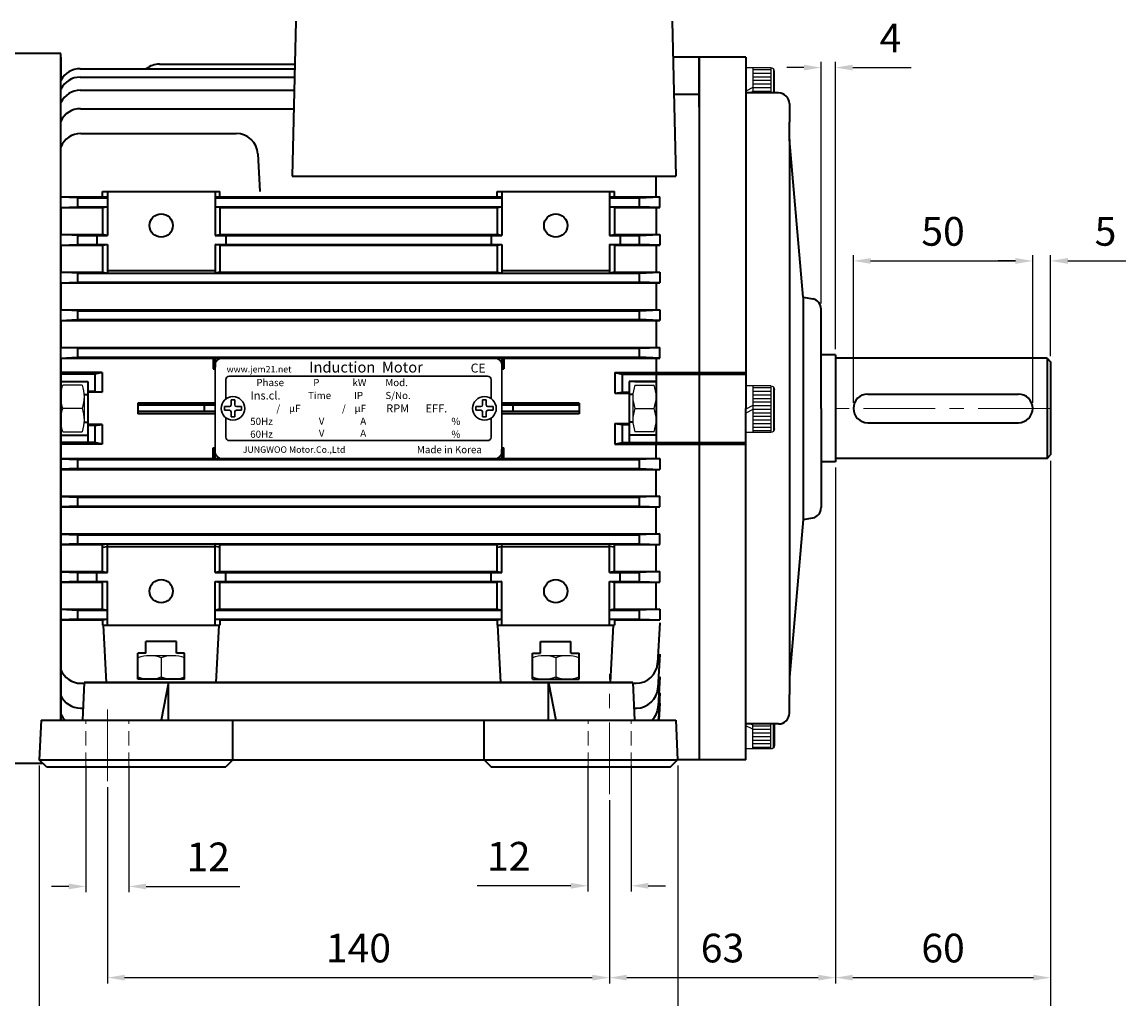
# Model space of a CAD drawing. Units: inches. Extents: x 37 to 631, y 31 to 451.
# Drawn here: x 141 to 333, y 132 to 302 of the extents above; entities that cross this region are included whole.
import ezdxf

# ---------------------------------------------------------------- set-up
doc = ezdxf.new("R2010")
doc.units = ezdxf.units.IN
doc.header["$MEASUREMENT"] = 0
doc.linetypes.add('CENTER', pattern=[2, 1.25, -0.25, 0.25, -0.25])
doc.linetypes.add('HIDDEN', pattern=[0.375, 0.25, -0.125])
doc.layers.get('0').update_dxf_attribs({"color": 4})
for name, color, linetype, lineweight in [('bolt&nute', 3, 'Continuous', 25), ('CENTER', 1, 'CENTER', 9), ('flood control', 4, 'Continuous', 9), ('flood control @ 1', 4, 'Continuous', 9), ('hidden', 3, 'HIDDEN', 25), ('outline', 7, 'Continuous', 35)]:
    doc.layers.add(name, color=color, linetype=linetype, lineweight=lineweight)
for name, color, linetype in [('S-CONTI', 5, 'Continuous'), ('렌치볼트', 3, 'Continuous'), ('트라스및P2종볼트', 3, 'Continuous')]:
    doc.layers.add(name, color=color, linetype=linetype)
doc.styles.add('CADSG', font='romans', dxfattribs={"bigfont": 'cadsg'})
doc.styles.add('정우5', font='txt', dxfattribs={"height": 5})
doc.styles.add('한컴바탕3.15', font='txt', dxfattribs={"height": 5})
doc.dimstyles.new('정우 5규격', dxfattribs={"dimtxt": 5, "dimasz": 3, "dimexe": 1, "dimexo": 1, "dimgap": 2, "dimtad": 1, "dimdec": 4, "dimdsep": 46, "dimtxsty": '정우5', "dimcen": 1, "dimclrd": 256, "dimclre": 256, "dimclrt": 256, "dimadec": 0, "dimazin": 2, "dimtfac": 1, "dimtdec": 4, "dimtofl": 0, "dimtmove": 0, "dimatfit": 0, "dimfxl": 0, "dimtzin": 0, "dimarcsym": 0})

# ---------------------------------------------------------------- blocks, each defined once
blk = doc.blocks.new('*D16')
at = {"layer": 'Defpoints', "color": 0, "ltscale": 10, "transparency": 16777216}
for p in [(282.34, 225.43), (319.84, 226.62), (319.84, 135.51)]:
    blk.add_point(p, dxfattribs=at)
at = {"layer": 'flood control', "lineweight": -2, "ltscale": 10, "transparency": 16777216}
for p, q in [((319.84, 225.62), (319.84, 134.51)), ((282.34, 224.43), (282.34, 134.51)), ((285.34, 135.51), (316.84, 135.51))]:
    blk.add_line(p, q, dxfattribs=at)
at = {"layer": 'flood control', "ltscale": 10, "transparency": 16777216}
for points in [[(285.34, 136.01), (285.34, 135.01), (282.34, 135.51)], [(316.84, 136.01), (316.84, 135.01), (319.84, 135.51)]]:
    blk.add_solid(points, dxfattribs=at)
at = {"layer": 'flood control', "ltscale": 10, "transparency": 16777216, "insert": (301.09, 140.02), "char_height": 5, "attachment_point": 5, "style": '한컴바탕3.15'}
blk.add_mtext('60', dxfattribs=at)
blk = doc.blocks.new('*D4')
at = {"layer": 'Defpoints', "color": 0, "ltscale": 10, "transparency": 16777216}
for p in [(151.71, 173.49), (159.21, 173.49), (151.71, 151.41)]:
    blk.add_point(p, dxfattribs=at)
at = {"layer": 'flood control', "lineweight": -2, "ltscale": 10, "transparency": 16777216}
for p, q in [((151.71, 172.49), (151.71, 150.41)), ((159.21, 172.49), (159.21, 150.41)), ((148.71, 151.41), (145.71, 151.41)), ((162.21, 151.41), (178.51, 151.41))]:
    blk.add_line(p, q, dxfattribs=at)
at = {"layer": 'flood control', "ltscale": 10, "transparency": 16777216}
for points in [[(148.71, 151.91), (148.71, 150.91), (151.71, 151.41)], [(162.21, 151.91), (162.21, 150.91), (159.21, 151.41)]]:
    blk.add_solid(points, dxfattribs=at)
at = {"layer": 'flood control', "ltscale": 10, "transparency": 16777216, "insert": (173.02, 155.91), "char_height": 5, "attachment_point": 5, "style": '한컴바탕3.15'}
blk.add_mtext('12', dxfattribs=at)
blk = doc.blocks.new('*D5')
at = {"layer": 'Defpoints', "color": 0, "ltscale": 10, "transparency": 16777216}
for p in [(239.21, 173.49), (246.71, 173.49), (246.71, 151.52)]:
    blk.add_point(p, dxfattribs=at)
at = {"layer": 'flood control', "lineweight": -2, "ltscale": 10, "transparency": 16777216}
for p, q in [((239.21, 172.49), (239.21, 150.52)), ((246.71, 172.49), (246.71, 150.52)), ((236.21, 151.52), (219.91, 151.52)), ((249.71, 151.52), (252.71, 151.52))]:
    blk.add_line(p, q, dxfattribs=at)
at = {"layer": 'flood control', "ltscale": 10, "transparency": 16777216}
for points in [[(236.21, 152.02), (236.21, 151.02), (239.21, 151.52)], [(249.71, 152.02), (249.71, 151.02), (246.71, 151.52)]]:
    blk.add_solid(points, dxfattribs=at)
at = {"layer": 'flood control', "ltscale": 10, "transparency": 16777216, "insert": (225.4, 156.02), "char_height": 5, "attachment_point": 5, "style": '한컴바탕3.15'}
blk.add_mtext('12', dxfattribs=at)
blk = doc.blocks.new('*D6')
at = {"layer": 'Defpoints', "color": 0, "ltscale": 10, "transparency": 16777216}
for p in [(155.46, 169.74), (242.96, 167.47), (242.96, 135.51)]:
    blk.add_point(p, dxfattribs=at)
at = {"layer": 'flood control', "lineweight": -2, "ltscale": 10, "transparency": 16777216}
for p, q in [((155.46, 168.74), (155.46, 134.51)), ((242.96, 166.47), (242.96, 134.51)), ((158.46, 135.51), (239.96, 135.51))]:
    blk.add_line(p, q, dxfattribs=at)
at = {"layer": 'flood control', "ltscale": 10, "transparency": 16777216}
for points in [[(158.46, 136.01), (158.46, 135.01), (155.46, 135.51)], [(239.96, 136.01), (239.96, 135.01), (242.96, 135.51)]]:
    blk.add_solid(points, dxfattribs=at)
at = {"layer": 'flood control', "ltscale": 10, "transparency": 16777216, "insert": (199.21, 140.02), "char_height": 5, "attachment_point": 5, "style": '한컴바탕3.15'}
blk.add_mtext('140', dxfattribs=at)
blk = doc.blocks.new('*D7')
at = {"layer": 'Defpoints', "color": 0, "ltscale": 10, "transparency": 16777216}
for p in [(282.34, 225.43), (242.96, 167.47), (282.34, 135.51)]:
    blk.add_point(p, dxfattribs=at)
at = {"layer": 'flood control', "lineweight": -2, "ltscale": 10, "transparency": 16777216}
for p, q in [((282.34, 224.43), (282.34, 134.51)), ((242.96, 166.47), (242.96, 134.51)), ((245.96, 135.51), (279.34, 135.51))]:
    blk.add_line(p, q, dxfattribs=at)
at = {"layer": 'flood control', "ltscale": 10, "transparency": 16777216}
for points in [[(245.96, 136.01), (245.96, 135.01), (242.96, 135.51)], [(279.34, 136.01), (279.34, 135.01), (282.34, 135.51)]]:
    blk.add_solid(points, dxfattribs=at)
at = {"layer": 'flood control', "ltscale": 10, "transparency": 16777216, "insert": (262.65, 140.02), "char_height": 5, "attachment_point": 5, "style": '한컴바탕3.15'}
blk.add_mtext('63', dxfattribs=at)
blk = doc.blocks.new('*D11')
at = {"layer": 'Defpoints', "color": 0, "ltscale": 10, "transparency": 16777216}
for p in [(316.71, 260.45), (285.46, 234.74), (316.71, 234.74)]:
    blk.add_point(p, dxfattribs=at)
at = {"layer": 'flood control', "lineweight": -2, "ltscale": 10, "transparency": 16777216}
for p, q in [((285.46, 235.74), (285.46, 261.45)), ((288.46, 260.45), (313.71, 260.45)), ((316.71, 235.74), (316.71, 261.45))]:
    blk.add_line(p, q, dxfattribs=at)
at = {"layer": 'flood control', "ltscale": 10, "transparency": 16777216}
for points in [[(288.46, 260.95), (288.46, 259.95), (285.46, 260.45)], [(313.71, 260.95), (313.71, 259.95), (316.71, 260.45)]]:
    blk.add_solid(points, dxfattribs=at)
at = {"layer": 'flood control', "ltscale": 10, "transparency": 16777216, "insert": (301.09, 264.95), "char_height": 5, "attachment_point": 5, "style": '한컴바탕3.15'}
blk.add_mtext('50', dxfattribs=at)
blk = doc.blocks.new('*D12')
at = {"layer": 'Defpoints', "color": 0, "ltscale": 10, "transparency": 16777216}
for p in [(319.84, 260.45), (319.84, 242.87), (316.71, 234.74)]:
    blk.add_point(p, dxfattribs=at)
at = {"layer": 'flood control', "lineweight": -2, "ltscale": 10, "transparency": 16777216}
for p, q in [((313.71, 260.45), (310.71, 260.45)), ((316.71, 235.74), (316.71, 261.45)), ((319.84, 243.87), (319.84, 261.45)), ((322.84, 260.45), (332.96, 260.45))]:
    blk.add_line(p, q, dxfattribs=at)
at = {"layer": 'flood control', "ltscale": 10, "transparency": 16777216}
for points in [[(313.71, 260.95), (313.71, 259.95), (316.71, 260.45)], [(322.84, 260.95), (322.84, 259.95), (319.84, 260.45)]]:
    blk.add_solid(points, dxfattribs=at)
at = {"layer": 'flood control', "ltscale": 10, "transparency": 16777216, "insert": (329.4, 264.95), "char_height": 5, "attachment_point": 5, "style": '한컴바탕3.15'}
blk.add_mtext('5', dxfattribs=at)
blk = doc.blocks.new('*D13')
at = {"layer": 'Defpoints', "color": 0, "ltscale": 10, "transparency": 16777216}
for p in [(143.59, 173.49), (254.84, 173.49), (254.84, 118.73)]:
    blk.add_point(p, dxfattribs=at)
at = {"layer": 'flood control', "lineweight": -2, "ltscale": 10, "transparency": 16777216}
for p, q in [((143.59, 172.49), (143.59, 117.73)), ((254.84, 172.49), (254.84, 117.73)), ((146.59, 118.73), (251.84, 118.73))]:
    blk.add_line(p, q, dxfattribs=at)
at = {"layer": 'flood control', "ltscale": 10, "transparency": 16777216}
for points in [[(146.59, 119.23), (146.59, 118.23), (143.59, 118.73)], [(251.84, 119.23), (251.84, 118.23), (254.84, 118.73)]]:
    blk.add_solid(points, dxfattribs=at)
at = {"layer": 'flood control', "ltscale": 10, "transparency": 16777216, "insert": (199.21, 123.23), "char_height": 5, "attachment_point": 5, "style": '한컴바탕3.15'}
blk.add_mtext('178', dxfattribs=at)
blk = doc.blocks.new('*D1')
at = {"layer": 'Defpoints', "color": 0, "ltscale": 10, "transparency": 16777216}
for p in [(319.84, 209.04), (92.96, 195.49), (319.84, 102.58)]:
    blk.add_point(p, dxfattribs=at)
at = {"layer": 'flood control', "lineweight": -2, "ltscale": 10, "transparency": 16777216}
for p, q in [((319.84, 208.04), (319.84, 101.58)), ((92.96, 194.49), (92.96, 101.58)), ((95.96, 102.58), (316.84, 102.58))]:
    blk.add_line(p, q, dxfattribs=at)
at = {"layer": 'flood control', "ltscale": 10, "transparency": 16777216}
for points in [[(95.96, 103.08), (95.96, 102.08), (92.96, 102.58)], [(316.84, 103.08), (316.84, 102.08), (319.84, 102.58)]]:
    blk.add_solid(points, dxfattribs=at)
at = {"layer": 'flood control', "ltscale": 10, "transparency": 16777216, "insert": (206.4, 107.09), "char_height": 5, "attachment_point": 5, "style": '한컴바탕3.15'}
blk.add_mtext('363', dxfattribs=at)
blk = doc.blocks.new('*D3')
at = {"layer": 'Defpoints', "color": 0, "ltscale": 10, "transparency": 16777216}
for p in [(282.34, 294.15), (279.84, 252.03), (282.34, 244.06)]:
    blk.add_point(p, dxfattribs=at)
at = {"layer": 'flood control', "lineweight": -2, "ltscale": 10, "transparency": 16777216}
for p, q in [((279.84, 253.03), (279.84, 295.15)), ((282.34, 245.06), (282.34, 295.15)), ((276.84, 294.15), (273.84, 294.15)), ((285.34, 294.15), (295.53, 294.15))]:
    blk.add_line(p, q, dxfattribs=at)
at = {"layer": 'flood control', "ltscale": 10, "transparency": 16777216}
for points in [[(276.84, 294.65), (276.84, 293.65), (279.84, 294.15)], [(285.34, 294.65), (285.34, 293.65), (282.34, 294.15)]]:
    blk.add_solid(points, dxfattribs=at)
at = {"layer": 'flood control', "ltscale": 10, "transparency": 16777216, "insert": (291.93, 298.65), "char_height": 5, "attachment_point": 5, "style": '한컴바탕3.15'}
blk.add_mtext('4', dxfattribs=at)
blk = doc.blocks.new('A$C18F143C8')
at = {"layer": '렌치볼트', "ltscale": 10}
for p, q in [((-4.82, 3.88), (-4.82, -3.88)), ((-4.38, 4.06), (-4.38, -4.06)), ((-4.38, 4.06), (0, 4.06)), ((-1.25, 4.06), (-1.25, -4.06)), ((-5, -3.44), (-5, 3.44)), ((-1.25, 3.75), (-4.38, 3.75)), ((-1.25, 3.12), (-4.38, 3.12)), ((-1.25, 2.5), (-4.38, 2.5)), ((-1.25, 1.88), (-4.38, 1.88)), ((-1.25, 1.25), (-4.38, 1.25)), ((-1.25, 0.62), (-4.38, 0.62)), ((-1.25, 0.62), (-4.38, 0.62)), ((-1.25, 0.62), (-4.38, 0.62)), ((-1.25, 0), (-4.38, 0)), ((-1.25, 0.62), (0, 0)), ((-1.25, -0.62), (-4.38, -0.62)), ((-1.25, -1.25), (-4.38, -1.25)), ((-1.25, -1.88), (-4.38, -1.88)), ((-1.25, -0.07), (0, -0.7)), ((-1.25, -2.5), (-4.38, -2.5)), ((-1.25, -3.12), (-4.38, -3.12)), ((-1.25, -3.75), (-4.38, -3.75)), ((-4.38, -4.06), (0, -4.06))]:
    blk.add_line(p, q, dxfattribs=at)
at = {"layer": '렌치볼트', "linetype": 'Continuous'}
blk.add_line((0, 4.06), (0, -4.06), dxfattribs=at)
at = {"layer": '렌치볼트', "ltscale": 10}
for centre, start, end in [((-4.38, 3.44), 90, 180), ((-4.38, -3.44), 180, 270)]:
    blk.add_arc(centre, 0.625, start, end, dxfattribs=at)
blk = doc.blocks.new('A$C00965D26')
at = {"layer": '렌치볼트', "linetype": 'Continuous'}
blk.add_line((0, 4.37), (0, 0), dxfattribs=at)
at = {"layer": '렌치볼트', "ltscale": 10}
for p, q in [((4.37, 4.37), (0, 4.37)), ((1.25, 4.37), (1.25, 0)), ((1.25, 4.06), (4.37, 4.06)), ((4.37, 4.37), (4.37, 0)), ((4.82, 4.19), (4.82, 0)), ((1.25, 3.44), (4.37, 3.44)), ((1.25, 2.81), (4.37, 2.81)), ((1.25, 2.19), (4.37, 2.19)), ((5, 0), (5, 3.75)), ((1.25, 0.94), (0, 0.31)), ((1.25, 0.24), (0.77, 0)), ((1.25, 1.56), (4.37, 1.56)), ((1.25, 0.94), (4.37, 0.94)), ((1.25, 0.94), (4.37, 0.94)), ((1.25, 0.94), (4.37, 0.94)), ((1.25, 0.31), (4.37, 0.31))]:
    blk.add_line(p, q, dxfattribs=at)
blk.add_arc((4.37, 3.75), 0.625, 0, 90, dxfattribs=at)
blk = doc.blocks.new('A$C3EBB1D57')
at = {"layer": 'bolt&nute', "ltscale": 10}
for p, q in [((6.09, 4.06), (2.03, 4.06)), ((0, 0.36), (0, 3.7)), ((4.06, 3.7), (4.06, 0.36)), ((8.12, 3.7), (8.12, 0.36)), ((6.09, 0), (2.03, 0))]:
    blk.add_line(p, q, dxfattribs=at)
for centre, start, end in [((2.03, -1.8), 69.7297, 110.2703), ((6.09, -1.8), 69.7297, 110.2703), ((2.03, 5.86), 249.7297, 290.2703), ((6.09, 5.86), 249.7297, 290.2703)]:
    blk.add_arc(centre, 5.86, start, end, dxfattribs=at)
blk = doc.blocks.new('A$C1AE20BB2')
at = {"layer": 'S-CONTI', "lineweight": 30, "ltscale": 3}
for p, q in [((-62.4, 11.2), (-1.6, 11.2)), ((-62.4, 11.2), (-1.6, 11.2)), ((-64, 9.6), (-64, -9.6)), ((-64, 9.6), (-64, -9.6)), ((0, 9.6), (0, -9.6)), ((0, 9.6), (0, -9.6)), ((-61.6, 6.4), (-61.6, 2.1)), ((-60.8, 7.2), (-3.2, 7.2)), ((-2.4, 6.4), (-2.4, 2.17)), ((-61.92, 0.4), (-60.8, 0.4)), ((-61.92, 0.4), (-60.8, 0.4)), ((-61.92, 0.4), (-61.92, -0.4)), ((-60.4, 1.92), (-60.4, 0.8)), ((-60.4, 1.92), (-59.6, 1.92)), ((-59.6, 1.92), (-59.6, 0.8)), ((-59.2, 0.4), (-58.08, 0.4)), ((-59.2, 0.4), (-58.08, 0.4)), ((-58.08, 0.4), (-58.08, -0.4)), ((-5.83, 0.4), (-4.71, 0.4)), ((-5.83, 0.4), (-4.71, 0.4)), ((-5.83, 0.4), (-5.83, -0.4)), ((-4.31, 1.92), (-4.31, 0.8)), ((-4.31, 1.92), (-3.51, 1.92)), ((-3.51, 1.92), (-3.51, 0.8)), ((-3.11, 0.4), (-1.99, 0.4)), ((-3.11, 0.4), (-1.99, 0.4)), ((-1.99, 0.4), (-1.99, -0.4)), ((-61.92, -0.4), (-60.8, -0.4)), ((-61.6, -0.4), (-61.55, -0.4)), ((-61.6, -0.4), (-61.55, -0.4)), ((-61.6, -2.1), (-61.6, -6.4)), ((-60.4, -0.8), (-60.4, -1.92)), ((-60.4, -1.92), (-59.6, -1.92)), ((-59.6, -0.8), (-59.6, -1.92)), ((-59.2, -0.4), (-58.08, -0.4)), ((-5.83, -0.4), (-4.71, -0.4)), ((-4.31, -0.8), (-4.31, -1.92)), ((-4.31, -1.92), (-3.51, -1.92)), ((-3.51, -0.8), (-3.51, -1.92)), ((-3.11, -0.4), (-1.99, -0.4)), ((-2.4, -2.17), (-2.4, -6.4)), ((-60.8, -7.2), (-3.2, -7.2)), ((-62.4, -11.2), (-1.6, -11.2)), ((-62.4, -11.2), (-1.6, -11.2))]:
    blk.add_line(p, q, dxfattribs=at)
for centre in [(-60, 0), (-3.91, 0)]:
    blk.add_circle(centre, 2.64, dxfattribs=at)
for centre, radius, start, end in [((-62.4, 9.6), 1.6, 90, 180), ((-62.4, 9.6), 1.6, 90, 180), ((-1.6, 9.6), 1.6, 0, 90), ((-1.6, 9.6), 1.6, 0, 90), ((-60.8, 6.4), 0.8, 90, 180), ((-3.2, 6.4), 0.8, 0, 90), ((-60.8, 0.8), 0.4, 270, 0), ((-59.2, 0.8), 0.4, 180, 270), ((-4.71, 0.8), 0.4, 270, 0), ((-3.11, 0.8), 0.4, 180, 270), ((-60.8, -0.8), 0.4, 0, 90), ((-59.2, -0.8), 0.4, 90, 180), ((-4.71, -0.8), 0.4, 0, 90), ((-3.11, -0.8), 0.4, 90, 180), ((-60.8, -6.4), 0.8, 180, 270), ((-3.2, -6.4), 0.8, 270, 0), ((-62.4, -9.6), 1.6, 180, 270), ((-62.4, -9.6), 1.6, 180, 270), ((-1.6, -9.6), 1.6, 270, 0), ((-1.6, -9.6), 1.6, 270, 0)]:
    blk.add_arc(centre, radius, start, end, dxfattribs=at)
at = {"layer": 'S-CONTI', "lineweight": 30, "ltscale": 3, "style": 'CADSG'}
for s, insert, char_height, width, attachment_point in [('{\\fMalgun Gothic|b0|i0|c0|p50;Induction  Motor}', (-30.32, 8), 2.4, 62.4, 8), ('{\\fMalgun Gothic|b0|i0|c129|p50;CE}', (-5.31, 8), 2, 62.4, 8), ('{\\fGulim|b0|i0|c0|p50;www.jem\\fGulim|b0|i0|c129|p50;21\\fGulim|b0|i0|c0|p50;.net}', (-54.19, 8.74), 1.44, 59.2, 5), ('{\\fGulim|b0|i0|c129|p50;Phase}', (-54.78, 5.76), 1.6, 9.6, 4), ('{\\fGulim|b0|i0|c129|p50;P}', (-40.72, 5.76), 1.6, 10.24, 6), ('{\\fGulim|b0|i0|c129|p50;kW}', (-30.23, 5.76), 1.6, 10.24, 6), ('{\\fGulim|b0|i0|c129|p50;Mod.}', (-26.02, 5.76), 1.6, 10.24, 4), ('{\\fGulim|b0|i0|c129|p50;Ins.cl.}', (-56.08, 2.88), 1.8, 14.8, 4), ('{\\fGulim|b0|i0|c129|p50;Time}', (-43.25, 2.88), 1.6, 11.52, 4), ('{\\fGulim|b0|i0|c129|p50;IP}', (-33.01, 2.88), 1.6, 11.52, 4), ('{\\fGulim|b0|i0|c129|p50;S/No.}', (-26.01, 2.88), 1.6, 16.96, 4), ('{\\fGulim|b0|i0|c129|p50;  /    μF}', (-44.93, 0), 1.6, 15.2, 6), ('{\\fGulim|b0|i0|c129|p50;  /    μF}', (-30.3, 0), 1.6, 15.2, 6), ('{\\fGulim|b0|i0|c129|p50;RPM}', (-23.26, 0), 1.8, 10.4, 5), ('{\\fGulim|b0|i0|c129|p50;  EFF.}', (-18.14, 0), 1.8, 10.4, 4), ('{\\fGulim|b0|i0|c129|p50;50Hz}', (-53.63, -2.89), 1.6, 9.6, 5), ('{\\fGulim|b0|i0|c129|p50;V}', (-39.6, -2.84), 1.6, 15.2, 6), ('{\\fGulim|b0|i0|c129|p50;A}', (-30.28, -2.84), 1.6, 15.2, 6), ('{\\fGulim|b0|i0|c129|p50;     %}', (-11.49, -2.89), 1.6, 9.6, 5), ('{\\fGulim|b0|i0|c129|p50;V}', (-39.6, -5.53), 1.6, 15.2, 6), ('{\\fGulim|b0|i0|c129|p50;A}', (-30.28, -5.53), 1.6, 15.2, 6), ('{\\fGulim|b0|i0|c129|p50;60Hz}', (-53.63, -5.76), 1.6, 9.6, 5), ('{\\fGulim|b0|i0|c129|p50;     %}', (-11.49, -5.76), 1.6, 9.6, 5), ('{\\fGulim|b0|i0|c129|p50;JUNGWOO Motor.\\fGulim|b0|i0|c0|p50;Co.,Ltd  \\fIskoola Pota|b0|i0|c0|p34;                                      }', (-46.37, -9.2), 1.44, 59.2, 5), ('{\\fIskoola Pota|b0|i0|c0|p34;   \\fGulim|b0|i0|c0|p50;   Made\\fGulim|b0|i0|c129|p50; in\\fGulim|b0|i0|c0|p50; Korea  }', (-13.19, -9.2), 1.6, 59.2, 5)]:
    blk.add_mtext(s, dxfattribs=dict(at, insert=insert, char_height=char_height, width=width, attachment_point=attachment_point))

msp = doc.modelspace()

# ---------------------------------------------------------------- linework, layer by layer
at = {"layer": 'CENTER', "ltscale": 10}
for p, q in [((319.711278, 234.743402), (282.461278, 234.743402)), ((242.96192, 167.473803), (242.96192, 188.398902)), ((155.46192, 169.743402), (155.46192, 182.868402))]:
    msp.add_line(p, q, dxfattribs=at)
at = {"layer": 'hidden', "color": 3, "lineweight": 5, "ltscale": 10}
for p, q in [((151.71192, 172.243402), (151.71192, 180.368402)), ((159.21192, 172.243402), (159.21192, 180.368402)), ((239.21192, 172.243402), (239.21192, 180.368402)), ((246.71192, 172.243402), (246.71192, 180.368402))]:
    msp.add_line(p, q, dxfattribs=at)
at = {"layer": 'outline', "ltscale": 10}
for p, q in [((188.27442, 302.243402), (187.64942, 275.217883)), ((253.89942, 302.243402), (254.52442, 275.217883)), ((147.33692, 296.618402), (99.83692, 296.618402)), ((147.33692, 180.368402), (147.33692, 296.618402)), ((147.33692, 295.993402), (147.33692, 291.903367)), ((164.52442, 294.743397), (188.100972, 294.743397)), ((259.21192, 295.993402), (254.029505, 295.993402)), ((258.58692, 295.993402), (258.58692, 173.493402)), ((266.71192, 295.993402), (258.58692, 295.993402)), ((258.58692, 287.243402), (258.58692, 295.993402)), ((266.71192, 295.993402), (258.58692, 295.993402)), ((266.71192, 295.993402), (266.71192, 234.743402)), ((150.679089, 293.952661), (188.082685, 293.952661)), ((150.696895, 292.485653), (188.048759, 292.485653)), ((150.723157, 290.200721), (187.995917, 290.200721)), ((258.58692, 289.430902), (254.195725, 289.430902)), ((272.424639, 289.743402), (266.71192, 289.743402)), ((150.762172, 286.989301), (187.921649, 286.989301)), ((274.299639, 287.868402), (274.299639, 284.618402)), ((274.299639, 281.618402), (274.299639, 284.618402)), ((150.823434, 282.662874), (177.912905, 282.662874)), ((276.71192, 254.118402), (274.299639, 281.618402)), ((274.299639, 281.618402), (274.299639, 187.868402)), ((181.657766, 279.109134), (182.001206, 272.555902)), ((187.64942, 275.217883), (254.52442, 275.217883)), ((251.08692, 271.618402), (251.08692, 275.217883)), ((147.33692, 271.618402), (147.33692, 272.112967)), ((147.33692, 271.618402), (155.46192, 271.618402)), ((150.271201, 271.462152), (147.33692, 271.590965)), ((150.271201, 271.462152), (150.271201, 269.899652)), ((150.271201, 271.462152), (155.46192, 271.462152)), ((154.619835, 271.618402), (154.619835, 272.555902)), ((154.619835, 272.555902), (175.054004, 272.555902)), ((155.46192, 272.555902), (155.46192, 264.899652)), ((174.21192, 272.555902), (174.21192, 264.899652)), ((174.21192, 271.618402), (224.21192, 271.618402)), ((174.21192, 271.462152), (224.21192, 271.462152)), ((175.054004, 271.618402), (175.054004, 272.555902)), ((223.369835, 272.555902), (243.804004, 272.555902)), ((223.369835, 271.618402), (223.369835, 272.555902)), ((224.21192, 272.555902), (224.21192, 264.899652)), ((242.96192, 272.555902), (242.96192, 264.899652)), ((242.96192, 271.618402), (251.71192, 271.618402)), ((242.96192, 271.462152), (248.152638, 271.462152)), ((243.804004, 271.618402), (243.804004, 272.555902)), ((248.152638, 271.462152), (251.71192, 271.618402)), ((248.152638, 271.462152), (248.152638, 269.899652)), ((251.71192, 269.743402), (251.71192, 271.618402)), ((147.33692, 269.770839), (150.271201, 269.899652)), ((147.33692, 269.743402), (154.619835, 269.743402)), ((147.33692, 269.743402), (147.33692, 265.055902)), ((150.271201, 269.899652), (155.46192, 269.899652)), ((154.619835, 269.743402), (155.46192, 269.899652)), ((154.619835, 269.743402), (154.619835, 265.055902)), ((175.054004, 269.743402), (174.21192, 269.899652)), ((174.21192, 269.899652), (224.21192, 269.899652)), ((175.054004, 269.743402), (175.054004, 265.055902)), ((175.054004, 269.743402), (223.369835, 269.743402)), ((223.369835, 269.743402), (224.21192, 269.899652)), ((223.369835, 269.743402), (223.369835, 265.055902)), ((243.804004, 269.743402), (242.96192, 269.899652)), ((242.96192, 269.899652), (248.152638, 269.899652)), ((243.804004, 269.743402), (243.804004, 265.055902)), ((243.804004, 269.743402), (251.71192, 269.743402)), ((251.71192, 269.743402), (248.152638, 269.899652)), ((251.08692, 269.743402), (251.08692, 265.055902)), ((147.33692, 265.055902), (154.619835, 265.055902)), ((150.271201, 264.899652), (147.33692, 265.028465)), ((150.271201, 264.899652), (150.271201, 263.337152)), ((150.271201, 264.899652), (155.46192, 264.899652)), ((153.58692, 264.899652), (153.58692, 263.337152)), ((155.46192, 264.899652), (154.619835, 265.055902)), ((174.21192, 264.899652), (175.054004, 265.055902)), ((174.21192, 264.899652), (224.21192, 264.899652)), ((175.054004, 265.055902), (223.369835, 265.055902)), ((176.08692, 264.899652), (176.08692, 263.337152)), ((222.33692, 264.899652), (222.33692, 263.337152)), ((224.21192, 264.899652), (223.369835, 265.055902)), ((242.96192, 264.899652), (243.804004, 265.055902)), ((242.96192, 264.899652), (248.152638, 264.899652)), ((243.804004, 265.055902), (251.71192, 265.055902)), ((244.83692, 264.899652), (244.83692, 263.337152)), ((248.152638, 264.899652), (251.71192, 265.055902)), ((248.152638, 264.899652), (248.152638, 263.337152)), ((251.71192, 265.055902), (251.71192, 263.180902)), ((147.33692, 263.208339), (150.271201, 263.337152)), ((147.33692, 263.180902), (154.619835, 263.180902)), ((147.33692, 263.180902), (147.33692, 258.493402)), ((150.271201, 263.337152), (155.46192, 263.337152)), ((154.619835, 263.180902), (155.46192, 263.337152)), ((154.619835, 263.180902), (154.619835, 258.493402)), ((155.46192, 263.337152), (155.46192, 258.337152)), ((175.054004, 263.180902), (174.21192, 263.337152)), ((174.21192, 263.337152), (224.21192, 263.337152)), ((174.21192, 263.337152), (174.21192, 258.337152)), ((175.054004, 263.180902), (175.054004, 258.493402)), ((175.054004, 263.180902), (223.369835, 263.180902)), ((223.369835, 263.180902), (224.21192, 263.337152)), ((223.369835, 263.180902), (223.369835, 258.493402)), ((224.21192, 263.337152), (224.21192, 258.337152)), ((243.804004, 263.180902), (242.96192, 263.337152)), ((242.96192, 263.337152), (248.152638, 263.337152)), ((242.96192, 263.337152), (242.96192, 258.337152)), ((243.804004, 263.180902), (243.804004, 258.493402)), ((243.804004, 263.180902), (251.71192, 263.180902)), ((251.71192, 263.180902), (248.152638, 263.337152)), ((251.08692, 263.180902), (251.08692, 258.493402)), ((147.33692, 258.493402), (154.619835, 258.493402)), ((150.271201, 258.337152), (147.33692, 258.465965)), ((150.271201, 258.337152), (150.271201, 256.774652)), ((150.271201, 258.337152), (248.152638, 258.337152)), ((154.619835, 258.493402), (155.46192, 258.337152)), ((155.46192, 258.805902), (174.21192, 258.805902)), ((175.054004, 258.493402), (174.21192, 258.337152)), ((175.054004, 258.493402), (223.369835, 258.493402)), ((223.369835, 258.493402), (224.21192, 258.337152)), ((224.21192, 258.805902), (242.96192, 258.805902)), ((243.804004, 258.493402), (242.96192, 258.337152)), ((243.804004, 258.493402), (251.71192, 258.493402)), ((248.152638, 258.337152), (251.71192, 258.493402)), ((248.152638, 258.337152), (248.152638, 256.774652)), ((251.71192, 258.493402), (251.71192, 256.618402)), ((147.33692, 256.645839), (150.271201, 256.774652)), ((147.33692, 256.618402), (251.71192, 256.618402)), ((147.33692, 256.618402), (147.33692, 251.930902)), ((150.271201, 256.774652), (248.152638, 256.774652)), ((251.71192, 256.618402), (248.152638, 256.774652)), ((251.08692, 256.618402), (251.08692, 251.930902)), ((276.71192, 254.118402), (278.416674, 253.848464)), ((276.71192, 254.118402), (276.71192, 215.368402)), ((279.83692, 247.243402), (279.83692, 252.029446)), ((279.83692, 234.743402), (279.83692, 252.029446)), ((147.33692, 251.930902), (251.71192, 251.930902)), ((150.271201, 251.774652), (147.33692, 251.903465)), ((147.33692, 250.083339), (150.271201, 250.212152)), ((150.271201, 251.774652), (150.271201, 250.212152)), ((150.271201, 251.774652), (248.152638, 251.774652)), ((150.271201, 250.212152), (248.152638, 250.212152)), ((248.152638, 251.774652), (251.71192, 251.930902)), ((248.152638, 251.774652), (248.152638, 250.212152)), ((251.71192, 250.055902), (248.152638, 250.212152)), ((251.71192, 251.930902), (251.71192, 250.055902)), ((147.33692, 250.055902), (251.71192, 250.055902)), ((147.33692, 250.055902), (147.33692, 245.368402)), ((251.08692, 250.055902), (251.08692, 245.368402)), ((147.33692, 245.368402), (251.71192, 245.368402)), ((150.271201, 245.212152), (147.33692, 245.340965)), ((150.271201, 245.212152), (150.271201, 243.649652)), ((150.271201, 245.212152), (248.152638, 245.212152)), ((248.152638, 245.212152), (251.71192, 245.368402)), ((248.152638, 245.212152), (248.152638, 243.649652)), ((251.71192, 243.493402), (251.71192, 245.368402)), ((147.33692, 243.520839), (150.271201, 243.649652)), ((147.33692, 243.493402), (251.71192, 243.493402)), ((147.33692, 243.493402), (147.33692, 240.993402)), ((150.271201, 243.649652), (248.152638, 243.649652)), ((173.74317, 243.649652), (175.93067, 243.649652)), ((173.89942, 243.493402), (173.89942, 241.618402)), ((174.21192, 243.493402), (174.21192, 241.930902)), ((222.49317, 243.649652), (224.68067, 243.649652)), ((224.21192, 243.493402), (224.21192, 241.930902)), ((224.52442, 243.493402), (224.52442, 241.618402)), ((251.71192, 243.493402), (248.152638, 243.649652)), ((251.08692, 243.493402), (251.08692, 240.993402)), ((282.33692, 244.055902), (279.83692, 244.055902)), ((282.33692, 244.055902), (282.33692, 225.430902)), ((319.21192, 243.493402), (282.33692, 243.493402)), ((319.21192, 243.493402), (319.83692, 242.868402)), ((319.21192, 243.493402), (319.21192, 225.993402)), ((319.83692, 242.868402), (319.83692, 226.618402)), ((154.52442, 240.993402), (147.33692, 240.993402)), ((147.33692, 240.680902), (147.33692, 180.368402)), ((153.27442, 240.680902), (147.33692, 240.680902)), ((154.52442, 240.993402), (153.27442, 240.680902)), ((153.27442, 240.680902), (153.27442, 237.712152)), ((154.52442, 240.993402), (154.52442, 237.555902)), ((173.89942, 241.618402), (174.21192, 241.930902)), ((173.89942, 241.618402), (174.21192, 241.618402)), ((224.52442, 241.618402), (224.21192, 241.930902)), ((224.21192, 241.618402), (224.52442, 241.618402)), ((243.89942, 240.993402), (243.89942, 237.399652)), ((243.89942, 240.993402), (245.14942, 240.680902)), ((243.89942, 240.993402), (266.71192, 240.993402)), ((245.14942, 240.680902), (245.14942, 237.555902)), ((245.14942, 240.680902), (266.71192, 240.680902)), ((251.08692, 240.680902), (251.08692, 228.805902)), ((147.33692, 239.430902), (152.02442, 239.430902)), ((152.02442, 239.430902), (152.02442, 228.805902)), ((246.39942, 239.430902), (246.39942, 228.805902)), ((251.08692, 239.430902), (246.39942, 239.430902)), ((247.387526, 239.434452), (251.08692, 239.434452)), ((251.08692, 239.434452), (251.08692, 230.052352)), ((151.39942, 237.149652), (152.02442, 237.149652)), ((153.27442, 237.712152), (152.02442, 237.712152)), ((154.52442, 237.555902), (152.02442, 237.555902)), ((153.27442, 237.712152), (154.52442, 237.555902)), ((243.89942, 237.399652), (245.14942, 237.555902)), ((243.89942, 237.399652), (246.39942, 237.399652)), ((245.14942, 237.555902), (246.39942, 237.555902)), ((247.02442, 237.149652), (246.39942, 237.149652)), ((287.961278, 237.243402), (314.211278, 237.243402)), ((174.21192, 235.680902), (160.77442, 235.680902)), ((160.77442, 235.680902), (160.77442, 233.805902)), ((174.21192, 235.305902), (160.77442, 235.305902)), ((172.33692, 235.305902), (172.33692, 234.180902)), ((237.64942, 235.680902), (224.21192, 235.680902)), ((237.64942, 235.305902), (224.21192, 235.305902)), ((226.08692, 235.305902), (226.08692, 234.180902)), ((237.64942, 235.680902), (237.64942, 233.805902)), ((266.71192, 173.493402), (266.71192, 234.743402)), ((279.83692, 234.743402), (279.83692, 217.457358)), ((147.33692, 233.180902), (147.33692, 228.805902)), ((174.21192, 234.180902), (160.77442, 234.180902)), ((174.21192, 233.805902), (160.77442, 233.805902)), ((237.64942, 234.180902), (224.21192, 234.180902)), ((237.64942, 233.805902), (224.21192, 233.805902)), ((151.39942, 232.337152), (152.02442, 232.337152)), ((154.52442, 231.930902), (152.02442, 231.930902)), ((153.27442, 231.774652), (152.02442, 231.774652)), ((153.27442, 231.774652), (154.52442, 231.930902)), ((153.27442, 231.774652), (153.27442, 228.805902)), ((154.52442, 231.930902), (154.52442, 228.493402)), ((243.89942, 232.087152), (243.89942, 228.493402)), ((243.89942, 232.087152), (245.14942, 231.930902)), ((243.89942, 232.087152), (246.39942, 232.087152)), ((245.14942, 231.930902), (245.14942, 228.805902)), ((245.14942, 231.930902), (246.39942, 231.930902)), ((247.02442, 232.337152), (246.39942, 232.337152)), ((287.961278, 232.243402), (314.211278, 232.243402)), ((147.33692, 230.055902), (152.02442, 230.055902)), ((251.08692, 230.055902), (246.39942, 230.055902)), ((251.08692, 230.052352), (247.387526, 230.052352)), ((153.27442, 228.805902), (147.33692, 228.805902)), ((154.52442, 228.493402), (147.33692, 228.493402)), ((147.33692, 225.993402), (147.33692, 228.493402)), ((154.52442, 228.493402), (153.27442, 228.805902)), ((173.89942, 225.993402), (173.89942, 227.868402)), ((173.89942, 227.868402), (174.21192, 227.868402)), ((173.89942, 227.868402), (174.21192, 227.555902)), ((174.21192, 225.993402), (174.21192, 227.555902)), ((224.21192, 227.868402), (224.52442, 227.868402)), ((224.52442, 227.868402), (224.21192, 227.555902)), ((224.21192, 225.993402), (224.21192, 227.555902)), ((224.52442, 225.993402), (224.52442, 227.868402)), ((243.89942, 228.493402), (245.14942, 228.805902)), ((243.89942, 228.493402), (266.71192, 228.493402)), ((245.14942, 228.805902), (266.71192, 228.805902)), ((251.08692, 225.993402), (251.08692, 228.493402)), ((147.33692, 225.993402), (251.71192, 225.993402)), ((147.33692, 225.965965), (150.271201, 225.837152)), ((150.271201, 225.837152), (150.271201, 224.274652)), ((150.271201, 225.837152), (248.152638, 225.837152)), ((173.74317, 225.837152), (175.93067, 225.837152)), ((222.49317, 225.837152), (224.68067, 225.837152)), ((251.71192, 225.993402), (248.152638, 225.837152)), ((248.152638, 225.837152), (248.152638, 224.274652)), ((251.71192, 225.993402), (251.71192, 224.118402)), ((282.33692, 225.430902), (279.83692, 225.430902)), ((279.83692, 225.430902), (279.83692, 217.457358)), ((319.21192, 225.993402), (282.33692, 225.993402)), ((319.21192, 225.993402), (319.83692, 226.618402)), ((150.271201, 224.274652), (147.33692, 224.145839)), ((147.33692, 224.118402), (251.71192, 224.118402)), ((147.33692, 219.430902), (147.33692, 224.118402)), ((150.271201, 224.274652), (248.152638, 224.274652)), ((248.152638, 224.274652), (251.71192, 224.118402)), ((251.08692, 219.430902), (251.08692, 224.118402)), ((147.33692, 219.430902), (251.71192, 219.430902)), ((147.33692, 219.403465), (150.271201, 219.274652)), ((251.71192, 219.430902), (248.152638, 219.274652)), ((251.71192, 217.555902), (251.71192, 219.430902)), ((150.271201, 217.712152), (147.33692, 217.583339)), ((147.33692, 217.555902), (251.71192, 217.555902)), ((147.33692, 212.868402), (147.33692, 217.555902)), ((150.271201, 219.274652), (150.271201, 217.712152)), ((150.271201, 219.274652), (248.152638, 219.274652)), ((150.271201, 217.712152), (248.152638, 217.712152)), ((248.152638, 219.274652), (248.152638, 217.712152)), ((248.152638, 217.712152), (251.71192, 217.555902)), ((251.08692, 212.868402), (251.08692, 217.555902)), ((276.71192, 215.368402), (278.416674, 215.638341)), ((276.71192, 215.368402), (274.299639, 187.868402)), ((147.33692, 212.868402), (251.71192, 212.868402)), ((147.33692, 212.840965), (150.271201, 212.712152)), ((150.271201, 212.712152), (150.271201, 211.149652)), ((150.271201, 212.712152), (248.152638, 212.712152)), ((251.71192, 212.868402), (248.152638, 212.712152)), ((248.152638, 212.712152), (248.152638, 211.149652)), ((251.71192, 210.993402), (251.71192, 212.868402)), ((150.271201, 211.149652), (147.33692, 211.020839)), ((147.33692, 210.993402), (154.619835, 210.993402)), ((147.33692, 206.305902), (147.33692, 210.993402)), ((150.271201, 211.149652), (248.152638, 211.149652)), ((154.619835, 210.993402), (155.46192, 211.149652)), ((154.619835, 206.305902), (154.619835, 210.993402)), ((154.619835, 210.524652), (155.46192, 210.680902)), ((155.46192, 206.149652), (155.46192, 211.149652)), ((155.46192, 210.680902), (174.21192, 210.680902)), ((175.054004, 210.993402), (174.21192, 211.149652)), ((174.21192, 206.149652), (174.21192, 211.149652)), ((175.054004, 210.524652), (174.21192, 210.680902)), ((175.054004, 210.993402), (223.369835, 210.993402)), ((175.054004, 206.305902), (175.054004, 210.993402)), ((223.369835, 210.993402), (224.21192, 211.149652)), ((223.369835, 206.305902), (223.369835, 210.993402)), ((223.369835, 210.524652), (224.21192, 210.680902)), ((224.21192, 206.149652), (224.21192, 211.149652)), ((224.21192, 210.680902), (242.96192, 210.680902)), ((243.804004, 210.993402), (242.96192, 211.149652)), ((242.96192, 206.149652), (242.96192, 211.149652)), ((243.804004, 210.524652), (242.96192, 210.680902)), ((243.804004, 206.305902), (243.804004, 210.993402)), ((243.804004, 210.993402), (251.71192, 210.993402)), ((248.152638, 211.149652), (251.71192, 210.993402)), ((251.08692, 206.305902), (251.08692, 210.993402)), ((147.33692, 206.305902), (154.619835, 206.305902)), ((147.33692, 206.278465), (150.271201, 206.149652)), ((150.271201, 206.149652), (150.271201, 204.587152)), ((150.271201, 206.149652), (155.46192, 206.149652)), ((153.58692, 204.587152), (153.58692, 206.149652)), ((154.619835, 206.305902), (155.46192, 206.149652)), ((175.054004, 206.305902), (174.21192, 206.149652)), ((174.21192, 206.149652), (224.21192, 206.149652)), ((175.054004, 206.305902), (223.369835, 206.305902)), ((176.08692, 204.587152), (176.08692, 206.149652)), ((222.33692, 204.587152), (222.33692, 206.149652)), ((223.369835, 206.305902), (224.21192, 206.149652)), ((243.804004, 206.305902), (242.96192, 206.149652)), ((242.96192, 206.149652), (248.152638, 206.149652)), ((243.804004, 206.305902), (251.71192, 206.305902)), ((244.83692, 204.587152), (244.83692, 206.149652)), ((251.71192, 206.305902), (248.152638, 206.149652)), ((248.152638, 206.149652), (248.152638, 204.587152)), ((251.71192, 204.430902), (251.71192, 206.305902)), ((150.271201, 204.587152), (147.33692, 204.458339)), ((147.33692, 204.430902), (154.619835, 204.430902)), ((147.33692, 199.743402), (147.33692, 204.430902)), ((150.271201, 204.587152), (155.46192, 204.587152)), ((155.46192, 204.587152), (154.619835, 204.430902)), ((154.619835, 199.743402), (154.619835, 204.430902)), ((155.46192, 196.930902), (155.46192, 204.587152)), ((174.21192, 196.930902), (174.21192, 204.587152)), ((174.21192, 204.587152), (224.21192, 204.587152)), ((174.21192, 204.587152), (175.054004, 204.430902)), ((175.054004, 199.743402), (175.054004, 204.430902)), ((175.054004, 204.430902), (223.369835, 204.430902)), ((224.21192, 204.587152), (223.369835, 204.430902)), ((223.369835, 199.743402), (223.369835, 204.430902)), ((224.21192, 196.930902), (224.21192, 204.587152)), ((242.96192, 196.930902), (242.96192, 204.587152)), ((242.96192, 204.587152), (243.804004, 204.430902)), ((242.96192, 204.587152), (248.152638, 204.587152)), ((243.804004, 199.743402), (243.804004, 204.430902)), ((243.804004, 204.430902), (251.71192, 204.430902)), ((248.152638, 204.587152), (251.71192, 204.430902)), ((251.08692, 199.743402), (251.08692, 204.430902)), ((147.33692, 199.743402), (154.619835, 199.743402)), ((147.33692, 199.715965), (150.271201, 199.587152)), ((150.271201, 199.587152), (150.271201, 198.024652)), ((150.271201, 199.587152), (155.46192, 199.587152)), ((154.619835, 199.743402), (155.46192, 199.587152)), ((175.054004, 199.743402), (174.21192, 199.587152)), ((174.21192, 199.587152), (224.21192, 199.587152)), ((175.054004, 199.743402), (223.369835, 199.743402)), ((223.369835, 199.743402), (224.21192, 199.587152)), ((243.804004, 199.743402), (242.96192, 199.587152)), ((242.96192, 199.587152), (248.152638, 199.587152)), ((243.804004, 199.743402), (251.71192, 199.743402)), ((251.71192, 199.743402), (248.152638, 199.587152)), ((248.152638, 199.587152), (248.152638, 198.024652)), ((251.71192, 199.743402), (251.71192, 197.868402)), ((150.271201, 198.024652), (147.33692, 197.895839)), ((147.33692, 197.868402), (154.619835, 197.868402)), ((150.271201, 198.024652), (155.46192, 198.024652)), ((154.619835, 197.868402), (155.46192, 198.024652)), ((154.619835, 197.868402), (154.619835, 196.930902)), ((154.619835, 196.930902), (175.054004, 196.930902)), ((155.281768, 186.930902), (154.75769, 196.930902)), ((174.21192, 198.024652), (224.21192, 198.024652)), ((175.054004, 197.868402), (174.21192, 198.024652)), ((174.392071, 186.930902), (174.916149, 196.930902)), ((175.054004, 197.868402), (175.054004, 196.930902)), ((175.054004, 197.868402), (223.369835, 197.868402)), ((223.369835, 197.868402), (224.21192, 198.024652)), ((223.369835, 197.868402), (223.369835, 196.930902)), ((223.369835, 196.930902), (243.804004, 196.930902)), ((224.031768, 186.930902), (223.50769, 196.930902)), ((242.96192, 198.024652), (248.152638, 198.024652)), ((243.804004, 197.868402), (242.96192, 198.024652)), ((243.142071, 186.930902), (243.666149, 196.930902)), ((243.804004, 197.868402), (243.804004, 196.930902)), ((243.804004, 197.868402), (251.71192, 197.868402)), ((248.152638, 198.024652), (251.71192, 197.868402)), ((251.71192, 197.373837), (251.345266, 190.377671)), ((162.18067, 192.055902), (162.18067, 194.118402)), ((167.49317, 194.118402), (162.18067, 194.118402)), ((167.49317, 192.055902), (167.49317, 194.118402)), ((230.93067, 192.055902), (230.93067, 194.118402)), ((230.93067, 194.118402), (236.24317, 194.118402)), ((236.24317, 192.055902), (236.24317, 194.118402)), ((160.77442, 187.555902), (160.77442, 192.055902)), ((162.18067, 192.055902), (160.77442, 192.055902)), ((168.89942, 192.055902), (167.49317, 192.055902)), ((168.89942, 187.555902), (168.89942, 192.055902)), ((229.52442, 192.055902), (230.93067, 192.055902)), ((229.52442, 187.555902), (229.52442, 192.055902)), ((236.24317, 192.055902), (237.64942, 192.055902)), ((237.64942, 187.555902), (237.64942, 192.055902)), ((251.71192, 191.878471), (251.406527, 186.051243)), ((150.823434, 186.823931), (151.394326, 186.823931)), ((151.39942, 186.930902), (151.08692, 180.368402)), ((247.02442, 186.930902), (151.39942, 186.930902)), ((151.39942, 186.930902), (247.02442, 186.930902)), ((168.89942, 187.555902), (160.77442, 187.555902)), ((166.08692, 186.930902), (164.83692, 180.368402)), ((166.08692, 180.368402), (166.08692, 186.930902)), ((229.52442, 187.555902), (237.64942, 187.555902)), ((232.33692, 180.368402), (232.33692, 186.930902)), ((232.33692, 186.930902), (233.58692, 180.368402)), ((247.02442, 186.930902), (247.33692, 180.368402)), ((247.029513, 186.823931), (247.600405, 186.823931)), ((251.71192, 187.9226), (251.445542, 182.839823)), ((274.299639, 187.868402), (274.299639, 184.868402)), ((251.71192, 185.136549), (251.471805, 180.554891)), ((274.299639, 181.618402), (274.299639, 184.868402)), ((251.71192, 183.329791), (251.55672, 180.368402)), ((150.762172, 182.497503), (151.188305, 182.497503)), ((247.235534, 182.497503), (247.661667, 182.497503)), ((143.89942, 180.368402), (143.58692, 173.493402)), ((143.89942, 180.368402), (254.52442, 180.368402)), ((177.33692, 173.493402), (177.33692, 180.368402)), ((221.08692, 173.493402), (221.08692, 180.368402)), ((254.52442, 180.368402), (254.83692, 173.493402)), ((272.424639, 179.743402), (266.71192, 179.743402)), ((143.58692, 173.493402), (254.83692, 173.493402)), ((144.83692, 172.243402), (143.58692, 173.493402)), ((177.33692, 173.493402), (176.08692, 172.243402)), ((221.08692, 173.493402), (222.33692, 172.243402)), ((253.58692, 172.243402), (254.83692, 173.493402)), ((258.58692, 173.493402), (254.788843, 173.493402)), ((266.71192, 173.493402), (258.58692, 173.493402)), ((266.71192, 173.493402), (258.58692, 173.493402)), ((144.21192, 172.868402), (99.83692, 172.868402)), ((144.83692, 172.243402), (176.08692, 172.243402)), ((222.33692, 172.243402), (253.58692, 172.243402))]:
    msp.add_line(p, q, dxfattribs=at)
for centre in [(164.83692, 266.618402), (233.58692, 266.618402), (164.83692, 202.868402), (233.58692, 202.868402)]:
    msp.add_circle(centre, 2.03125, dxfattribs=at)
for centre, radius, start, end in [((164.52442, 290.993397), 3.75, 90, 127.89505744), ((150.679089, 290.202661), 3.75, 90, 153.03014474), ((150.696895, 288.735653), 3.75, 90, 153.63631683), ((150.723157, 286.450721), 3.75, 90, 154.55481618), ((272.424639, 287.868402), 1.875, 0, 90), ((150.762172, 283.239301), 3.75, 90, 155.97962376), ((150.823434, 278.912874), 3.75, 90, 158.39387855), ((177.912905, 278.912874), 3.75, 3, 90), ((277.96192, 252.029446), 1.875, 0, 75.96375653), ((287.961278, 234.743402), 2.5, 90, 270), ((314.211278, 234.743402), 2.5, 270, 90), ((277.96192, 217.457358), 1.875, 284.03624347, 0), ((150.823434, 190.573931), 3.75, 201.60612145, 270), ((247.600405, 190.573931), 3.75, 270, 357), ((150.762172, 186.247503), 3.75, 204.02037624, 270), ((247.661667, 186.247503), 3.75, 270, 357), ((247.700682, 183.036083), 3.75, 314.65256838, 357), ((150.723157, 183.036083), 3.75, 205.44518382, 225.34743162), ((272.424639, 181.618402), 1.875, 270, 0), ((247.726944, 180.751151), 3.75, 354.14182875, 357)]:
    msp.add_arc(centre, radius, start, end, dxfattribs=at)
at = {"layer": '트라스및P2종볼트', "ltscale": 10}
for p, q in [((160.77442, 187.919008), (160.77442, 191.255296)), ((166.86817, 191.618402), (162.80567, 191.618402)), ((164.83692, 191.255296), (164.83692, 187.555902)), ((168.89942, 191.255296), (168.89942, 187.919008)), ((229.52442, 187.919008), (229.52442, 191.255296)), ((235.61817, 191.618402), (231.55567, 191.618402)), ((233.58692, 191.255296), (233.58692, 187.555902)), ((237.64942, 191.255296), (237.64942, 187.919008)), ((166.86817, 187.555902), (162.80567, 187.555902)), ((235.61817, 187.555902), (231.55567, 187.555902))]:
    msp.add_line(p, q, dxfattribs=at)
for centre, start, end in [((162.80567, 185.755349), 69.72971644, 110.27028356), ((166.86817, 185.755349), 69.72971644, 110.27028356), ((231.55567, 185.755349), 69.72971644, 110.27028356), ((235.61817, 185.755349), 69.72971644, 110.27028356), ((162.80567, 193.418956), 249.72971644, 290.27028356), ((166.86817, 193.418956), 249.72971644, 290.27028356), ((231.55567, 193.418956), 249.72971644, 290.27028356), ((235.61817, 193.418956), 249.72971644, 290.27028356)]:
    msp.add_arc(centre, 5.863053, start, end, dxfattribs=at)

# ---------------------------------------------------------------- block references
at = {"color": 7, "ltscale": 10, "xscale": -1, "rotation": 269.9999999999973}
msp.add_blockref('A$C3EBB1D57', (147.336923, 230.680905), dxfattribs=at)
at = {"color": 7, "ltscale": 10, "rotation": 90}
msp.add_blockref('A$C3EBB1D57', (251.086916, 230.680905), dxfattribs=at)
at = {"color": 7, "ltscale": 10, "xscale": -1}
msp.add_blockref('A$C18F143C8', (266.71192, 234.612101), dxfattribs=at)
at = {"layer": 'flood control', "ltscale": 10, "xscale": 0.78125, "yscale": 0.78125, "zscale": 0.78125}
msp.add_blockref('A$C1AE20BB2', (224.21192, 234.743402), dxfattribs=at)
at = {"layer": 'outline', "ltscale": 10}
msp.add_blockref('A$C00965D26', (266.71192, 289.743402), dxfattribs=at)
at = {"layer": 'outline', "ltscale": 10, "xscale": -1, "rotation": 180}
msp.add_blockref('A$C00965D26', (266.71192, 179.743402), dxfattribs=at)

# ---------------------------------------------------------------- dimensions: what is measured, and where the dimension line sits
at = {"layer": 'flood control @ 1', "ltscale": 10}
for base, p1, p2, picture, middle in [((282.33692, 294.146683), (279.83692, 252.029446), (282.33692, 244.055902), '*D3', (291.931221, 298.646683)), ((316.711278, 260.449736), (285.461278, 234.743402), (316.711278, 234.743402), '*D11', (301.086278, 264.953128)), ((319.83692, 260.449736), (316.71192, 234.743402), (319.83692, 242.868402), '*D12', (329.397299, 264.953128)), ((282.33692, 135.513204), (242.96192, 167.473803), (282.33692, 225.430902), '*D7', (262.64942, 140.016597)), ((319.83692, 135.513204), (282.33692, 225.430902), (319.83692, 226.618402), '*D16', (301.08692, 140.016597)), ((254.83692, 118.730527), (143.58692, 173.493402), (254.83692, 173.493402), '*D13', (199.21192, 123.23392)), ((242.96192, 135.513204), (155.46192, 169.743402), (242.96192, 167.473803), '*D6', (199.21192, 140.016597))]:
    dim = msp.add_linear_dim(base=base, p1=p1, p2=p2, dimstyle='정우 5규격', override={"dimscale": 1, "dimlfac": 1.6, "dimtxsty": '한컴바탕3.15', "dimtm": 1e-09, "dimtfac": 0.86, "dimtix": 0, "dimtofl": 0, "dimtmove": 0, "dimatfit": 0}, dxfattribs=at)
    dim.commit()
    dim.dimension.update_dxf_attribs({"geometry": picture, "text_midpoint": middle})
for base, p1, p2, picture, middle in [((319.83692, 102.582636), (92.96192, 195.493402), (319.83692, 209.037069), '*D1', (206.39942, 102.582636)), ((151.71192, 151.412143), (159.21192, 173.493402), (151.71192, 173.493402), '*D4', (173.024674, 151.412143)), ((246.71192, 151.521302), (239.21192, 173.493402), (246.71192, 173.493402), '*D5', (225.399165, 151.521302))]:
    dim = msp.add_linear_dim(base=base, p1=p1, p2=p2, dimstyle='정우 5규격', override={"dimscale": 1, "dimlfac": 1.6, "dimtxsty": '한컴바탕3.15', "dimtm": 1e-09, "dimtfac": 0.86, "dimtix": 0, "dimtofl": 0, "dimtmove": 0, "dimatfit": 0}, dxfattribs=at)
    dim.commit()
    dim.dimension.update_dxf_attribs({"geometry": picture, "text_midpoint": middle, "dimtype": 128})

doc.saveas('drawing.dxf')
